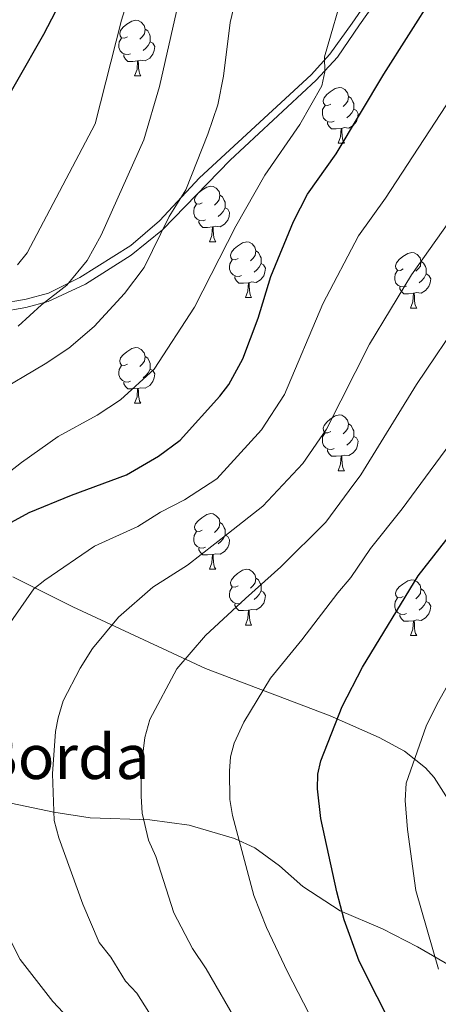
# Model space of a CAD drawing. Units: metres. Extents: x 626266 to 630776, y 775684 to 778737.
# Drawn here: x 627865 to 627941, y 777266 to 777444 of the extents above; entities that cross this region are included whole.
import ezdxf

# ---------------------------------------------------------------- set-up
doc = ezdxf.new("R2010")
doc.units = ezdxf.units.M
doc.header["$MEASUREMENT"] = 0
doc.linetypes.add('DGN Style 3', pattern=[78.59955599999999, 56.14254, -22.457016])
for name, color, linetype, lineweight in [('Carátula', 7, 'Continuous', 0), ('Elementos auxiliares', 7, 'Continuous', 0), ('Entidades rústicas y varios', 7, 'Continuous', 0), ('Relieve y altimetría', 7, 'Continuous', 0), ('Textos de rotulación', 7, 'Continuous', 0), ('Viales y ferrocarril', 7, 'Continuous', 0)]:
    doc.layers.add(name, color=color, linetype=linetype, lineweight=lineweight)
doc.styles.add('Style-arial', font='arial.shx', dxfattribs={"bigfont": 'arialbig.shx'})

msp = doc.modelspace()

# ---------------------------------------------------------------- linework, layer by layer
at = {"layer": 'Carátula', "color": 7, "linetype": 'Continuous', "lineweight": 0}
msp.add_3dface([(626321.898, 775683.7490000001), (630776.1000000001, 775767.868), (630720.02, 778737.3500000001), (626265.818, 778653.2309999999)], dxfattribs=at)
at = {"layer": 'Elementos auxiliares', "color": 250, "linetype": 'Continuous', "lineweight": 0}
msp.add_3dface([(630549.46, 778471.8200000001, 609), (627161.23, 778407.81, 1017.841), (627204.4199999999, 776094.24, 713), (630593.8200000001, 776158.25, 347.573)], dxfattribs=at)
at = {"layer": 'Entidades rústicas y varios', "color": 92, "linetype": 'Continuous', "lineweight": 0, "flags": 128}
for points in [[(627884.531, 777440.727), (627884.0009999999, 777440.462), (627883.4709999999, 777440.517), (627883.206, 777440.8870000001), (627883.1510000001, 777441.3119999999), (627883.311, 777441.8319999999), (627883.791, 777442.4269999999), (627884.426, 777442.9569999999), (627885.3260000001, 777443.5420000001), (627886.071, 777443.702), (627886.496, 777443.6470000001), (627887.0260000001, 777443.3319999999), (627887.5560000001, 777442.747), (627887.716, 777442.1070000001), (627887.6059999999, 777441.257), (627887.1810000001, 777440.727), (627886.7609999999, 777440.3019999999)], [(627887.716, 777442.1070000001), (627888.1910000001, 777441.7920000001), (627888.506, 777441.152), (627888.666, 777440.8319999999), (627888.666, 777440.2520000001), (627888.666, 777439.827), (627888.2960000001, 777439.1370000001), (627887.8759999999, 777438.6570000001), (627887.396, 777438.237)], [(627885.1159999999, 777437.6470000001), (627884.6910000001, 777437.487), (627884.1059999999, 777437.547), (627883.631, 777437.757), (627883.206, 777438.182), (627882.9909999999, 777438.767), (627882.9909999999, 777439.1869999999), (627883.0460000001, 777439.7720000001), (627883.4709999999, 777440.462)], [(627888.666, 777439.827), (627889.121, 777439.577), (627889.466, 777438.962), (627889.3559999999, 777438.237), (627889.146, 777437.5970000001), (627888.561, 777436.8570000001), (627887.7660000001, 777436.3770000001), (627886.916, 777436.4820000001), (627886.486, 777436.352)], [(627886.3759999999, 777436.352), (627885.486, 777436.267), (627884.6410000001, 777436.267), (627884.216, 777436.6969999999), (627883.896, 777437.172), (627883.896, 777437.487)], [(627885.831, 777433.6670000001), (627886.2660000001, 777434.827), (627886.3759999999, 777436.352), (627886.486, 777436.352), (627886.521, 777435.767), (627886.5560000001, 777435.0819999999), (627886.6259999999, 777434.467), (627886.7409999999, 777434.067), (627886.956, 777433.6670000001)], [(627885.831, 777433.6670000001), (627886.956, 777433.6670000001)], [(627921.2220000001, 777428.587), (627920.692, 777428.3219999999), (627920.162, 777428.3770000001), (627919.8970000001, 777428.747), (627919.842, 777429.172), (627920.0020000001, 777429.692), (627920.4820000001, 777430.287), (627921.1170000001, 777430.817), (627922.017, 777431.402), (627922.7620000001, 777431.5619999999), (627923.1869999999, 777431.507), (627923.717, 777431.192), (627924.247, 777430.6070000001), (627924.4070000001, 777429.967), (627924.297, 777429.1170000001), (627923.872, 777428.587), (627923.452, 777428.162)], [(627924.4070000001, 777429.967), (627924.882, 777429.652), (627925.1969999999, 777429.0120000001), (627925.3570000001, 777428.692), (627925.3570000001, 777428.112), (627925.3570000001, 777427.6869999999), (627924.987, 777426.997), (627924.567, 777426.517), (627924.087, 777426.0970000001)], [(627921.807, 777425.507), (627921.382, 777425.3470000001), (627920.797, 777425.4070000001), (627920.3219999999, 777425.6170000001), (627919.8970000001, 777426.0420000001), (627919.682, 777426.6270000001), (627919.682, 777427.047), (627919.737, 777427.632), (627920.162, 777428.3219999999)], [(627925.3570000001, 777427.6869999999), (627925.8119999999, 777427.4369999999), (627926.1570000001, 777426.8219999999), (627926.047, 777426.0970000001), (627925.837, 777425.4569999999), (627925.2520000001, 777424.717), (627924.4569999999, 777424.237), (627923.6070000001, 777424.342), (627923.1769999999, 777424.212)], [(627923.067, 777424.212), (627922.1769999999, 777424.1270000001), (627921.3319999999, 777424.1270000001), (627920.9070000001, 777424.557), (627920.587, 777425.0320000001), (627920.587, 777425.3470000001)], [(627922.5220000001, 777421.527), (627922.9569999999, 777422.6869999999), (627923.067, 777424.212), (627923.1769999999, 777424.212), (627923.212, 777423.6270000001), (627923.247, 777422.942), (627923.317, 777422.327), (627923.432, 777421.9269999999), (627923.6470000001, 777421.527)], [(627922.5220000001, 777421.527), (627923.6470000001, 777421.527)], [(627898.034, 777410.818), (627897.504, 777410.5530000001), (627896.9739999999, 777410.608), (627896.709, 777410.9780000001), (627896.6540000001, 777411.4029999999), (627896.814, 777411.923), (627897.294, 777412.5179999999), (627897.929, 777413.048), (627898.8289999999, 777413.6329999999), (627899.574, 777413.7930000001), (627899.9990000001, 777413.7380000001), (627900.5290000001, 777413.423), (627901.0590000001, 777412.838), (627901.219, 777412.1980000001), (627901.1089999999, 777411.348), (627900.6840000001, 777410.818), (627900.264, 777410.3929999999)], [(627901.219, 777412.1980000001), (627901.6939999999, 777411.8829999999), (627902.0090000001, 777411.243), (627902.169, 777410.923), (627902.169, 777410.3430000001), (627902.169, 777409.9180000001), (627901.7990000001, 777409.2280000001), (627901.379, 777408.7479999999), (627900.899, 777408.328)], [(627898.619, 777407.7380000001), (627898.1939999999, 777407.578), (627897.6089999999, 777407.638), (627897.1340000001, 777407.848), (627896.709, 777408.273), (627896.494, 777408.858), (627896.494, 777409.2779999999), (627896.5490000001, 777409.8630000001), (627896.9739999999, 777410.5530000001)], [(627902.169, 777409.9180000001), (627902.6240000001, 777409.6680000001), (627902.969, 777409.0530000001), (627902.8589999999, 777408.328), (627902.649, 777407.6880000001), (627902.064, 777406.9480000001), (627901.2690000001, 777406.4680000001), (627900.419, 777406.5730000001), (627899.9890000001, 777406.443)], [(627899.879, 777406.443), (627898.9890000001, 777406.358), (627898.1440000001, 777406.358), (627897.719, 777406.788), (627897.399, 777407.263), (627897.399, 777407.578)], [(627899.334, 777403.7579999999), (627899.7690000001, 777404.9180000001), (627899.879, 777406.443), (627899.9890000001, 777406.443), (627900.024, 777405.858), (627900.0590000001, 777405.173), (627900.129, 777404.558), (627900.244, 777404.158), (627900.459, 777403.7579999999)], [(627899.334, 777403.7579999999), (627900.459, 777403.7579999999)], [(627904.5090000001, 777400.783), (627903.979, 777400.5179999999), (627903.449, 777400.5730000001), (627903.1840000001, 777400.943), (627903.129, 777401.368), (627903.2890000001, 777401.888), (627903.7690000001, 777402.483), (627904.4040000001, 777403.013), (627905.304, 777403.598), (627906.0490000001, 777403.7579999999), (627906.4739999999, 777403.703), (627907.004, 777403.388), (627907.534, 777402.8030000001), (627907.6939999999, 777402.163), (627907.584, 777401.3130000001), (627907.159, 777400.783), (627906.7390000001, 777400.358)], [(627905.094, 777397.703), (627904.669, 777397.5430000001), (627904.084, 777397.6030000001), (627903.6089999999, 777397.8130000001), (627903.1840000001, 777398.2380000001), (627902.969, 777398.8230000001), (627902.969, 777399.243), (627903.024, 777399.828), (627903.449, 777400.5179999999)], [(627907.6939999999, 777402.163), (627908.169, 777401.848), (627908.4839999999, 777401.2080000001), (627908.6440000001, 777400.888), (627908.6440000001, 777400.308), (627908.6440000001, 777399.8829999999), (627908.274, 777399.193), (627907.854, 777398.713), (627907.3740000001, 777398.2930000001)], [(627934.281, 777398.878), (627933.7509999999, 777398.6130000001), (627933.2209999999, 777398.6680000001), (627932.956, 777399.038), (627932.9010000001, 777399.463), (627933.061, 777399.983), (627933.541, 777400.578), (627934.176, 777401.108), (627935.0760000001, 777401.693), (627935.821, 777401.8530000001), (627936.246, 777401.798), (627936.7760000001, 777401.483), (627937.3060000001, 777400.898), (627937.466, 777400.2579999999), (627937.3559999999, 777399.408), (627936.9310000001, 777398.878), (627936.5109999999, 777398.453)], [(627908.6440000001, 777399.8829999999), (627909.0989999999, 777399.6329999999), (627909.4439999999, 777399.0179999999), (627909.334, 777398.2930000001), (627909.1240000001, 777397.6529999999), (627908.5390000001, 777396.913), (627907.744, 777396.433), (627906.8940000001, 777396.538), (627906.4639999999, 777396.408)], [(627937.466, 777400.2579999999), (627937.9410000001, 777399.943), (627938.256, 777399.3030000001), (627938.416, 777398.983), (627938.416, 777398.4029999999), (627938.416, 777397.9780000001), (627938.0460000001, 777397.288), (627937.6259999999, 777396.808), (627937.146, 777396.388)], [(627906.354, 777396.408), (627905.4639999999, 777396.3230000001), (627904.619, 777396.3230000001), (627904.1939999999, 777396.753), (627903.8740000001, 777397.2280000001), (627903.8740000001, 777397.5430000001)], [(627934.8659999999, 777395.798), (627934.4410000001, 777395.638), (627933.8559999999, 777395.6980000001), (627933.381, 777395.908), (627932.956, 777396.3330000001), (627932.7409999999, 777396.9180000001), (627932.7409999999, 777397.338), (627932.7960000001, 777397.923), (627933.2209999999, 777398.6130000001)], [(627938.416, 777397.9780000001), (627938.871, 777397.7280000001), (627939.216, 777397.1130000001), (627939.1059999999, 777396.388), (627938.896, 777395.7479999999), (627938.311, 777395.0079999999), (627937.5160000001, 777394.5279999999), (627936.666, 777394.6329999999), (627936.236, 777394.503)], [(627905.8090000001, 777393.723), (627906.244, 777394.8829999999), (627906.354, 777396.408), (627906.4639999999, 777396.408), (627906.4990000001, 777395.8230000001), (627906.534, 777395.138), (627906.604, 777394.523), (627906.719, 777394.1229999999), (627906.9340000001, 777393.723)], [(627936.1259999999, 777394.503), (627935.236, 777394.4180000001), (627934.3910000001, 777394.4180000001), (627933.966, 777394.848), (627933.646, 777395.3230000001), (627933.646, 777395.638)], [(627905.8090000001, 777393.723), (627906.9340000001, 777393.723)], [(627935.581, 777391.818), (627936.0160000001, 777392.9780000001), (627936.1259999999, 777394.503), (627936.236, 777394.503), (627936.271, 777393.9180000001), (627936.3060000001, 777393.233), (627936.3759999999, 777392.618), (627936.4909999999, 777392.2180000001), (627936.706, 777391.818)], [(627935.581, 777391.818), (627936.706, 777391.818)], [(627884.531, 777381.7350000001), (627884.0009999999, 777381.47), (627883.4709999999, 777381.5249999999), (627883.206, 777381.895), (627883.1510000001, 777382.3200000001), (627883.311, 777382.8400000001), (627883.791, 777383.435), (627884.426, 777383.9650000001), (627885.3260000001, 777384.55), (627886.071, 777384.71), (627886.496, 777384.655), (627887.0260000001, 777384.3400000001), (627887.5560000001, 777383.7550000001), (627887.716, 777383.115), (627887.6059999999, 777382.2650000001), (627887.1810000001, 777381.7350000001), (627886.7609999999, 777381.31)], [(627887.716, 777383.115), (627888.1910000001, 777382.8), (627888.506, 777382.1599999999), (627888.666, 777381.8400000001), (627888.666, 777381.26), (627888.666, 777380.835), (627888.2960000001, 777380.145), (627887.8759999999, 777379.665), (627887.396, 777379.2450000001)], [(627885.1159999999, 777378.655), (627884.6910000001, 777378.4950000001), (627884.1059999999, 777378.5549999999), (627883.631, 777378.7650000001), (627883.206, 777379.19), (627882.9909999999, 777379.7749999999), (627882.9909999999, 777380.1950000001), (627883.0460000001, 777380.78), (627883.4709999999, 777381.47)], [(627888.666, 777380.835), (627889.121, 777380.585), (627889.466, 777379.97), (627889.3559999999, 777379.2450000001), (627889.146, 777378.605), (627888.561, 777377.865), (627887.7660000001, 777377.385), (627886.916, 777377.49), (627886.486, 777377.3600000001)], [(627886.3759999999, 777377.3600000001), (627885.486, 777377.2749999999), (627884.6410000001, 777377.2749999999), (627884.216, 777377.7050000001), (627883.896, 777378.1799999999), (627883.896, 777378.4950000001)], [(627885.831, 777374.675), (627886.2660000001, 777375.835), (627886.3759999999, 777377.3600000001), (627886.486, 777377.3600000001), (627886.521, 777376.7749999999), (627886.5560000001, 777376.0900000001), (627886.6259999999, 777375.4750000001), (627886.7409999999, 777375.075), (627886.956, 777374.675)], [(627885.831, 777374.675), (627886.956, 777374.675)], [(627921.2220000001, 777369.595), (627920.692, 777369.3300000001), (627920.162, 777369.385), (627919.8970000001, 777369.7550000001), (627919.842, 777370.1799999999), (627920.0020000001, 777370.7), (627920.4820000001, 777371.2949999999), (627921.1170000001, 777371.825), (627922.017, 777372.4099999999), (627922.7620000001, 777372.5700000001), (627923.1869999999, 777372.5150000001), (627923.717, 777372.2), (627924.247, 777371.615), (627924.4070000001, 777370.9750000001), (627924.297, 777370.125), (627923.872, 777369.595), (627923.452, 777369.1699999999)], [(627924.4070000001, 777370.9750000001), (627924.882, 777370.6599999999), (627925.1969999999, 777370.02), (627925.3570000001, 777369.7), (627925.3570000001, 777369.1200000001), (627925.3570000001, 777368.6950000001), (627924.987, 777368.0050000001), (627924.567, 777367.5249999999), (627924.087, 777367.105)], [(627921.807, 777366.5150000001), (627921.382, 777366.355), (627920.797, 777366.415), (627920.3219999999, 777366.625), (627919.8970000001, 777367.05), (627919.682, 777367.635), (627919.682, 777368.0549999999), (627919.737, 777368.6400000001), (627920.162, 777369.3300000001)], [(627925.3570000001, 777368.6950000001), (627925.8119999999, 777368.4450000001), (627926.1570000001, 777367.8300000001), (627926.047, 777367.105), (627925.837, 777366.4650000001), (627925.2520000001, 777365.7250000001), (627924.4569999999, 777365.2450000001), (627923.6070000001, 777365.3500000001), (627923.1769999999, 777365.22)], [(627923.067, 777365.22), (627922.1769999999, 777365.135), (627921.3319999999, 777365.135), (627920.9070000001, 777365.565), (627920.587, 777366.04), (627920.587, 777366.355)], [(627922.5220000001, 777362.5349999999), (627922.9569999999, 777363.6950000001), (627923.067, 777365.22), (627923.1769999999, 777365.22), (627923.212, 777364.635), (627923.247, 777363.95), (627923.317, 777363.335), (627923.432, 777362.935), (627923.6470000001, 777362.5349999999)], [(627922.5220000001, 777362.5349999999), (627923.6470000001, 777362.5349999999)], [(627898.034, 777351.8260000001), (627897.504, 777351.561), (627896.9739999999, 777351.6159999999), (627896.709, 777351.986), (627896.6540000001, 777352.4110000001), (627896.814, 777352.9310000001), (627897.294, 777353.5260000001), (627897.929, 777354.0560000001), (627898.8289999999, 777354.6410000001), (627899.574, 777354.801), (627899.9990000001, 777354.746), (627900.5290000001, 777354.4310000001), (627901.0590000001, 777353.8459999999), (627901.219, 777353.206), (627901.1089999999, 777352.3559999999), (627900.6840000001, 777351.8260000001), (627900.264, 777351.4010000001)], [(627901.219, 777353.206), (627901.6939999999, 777352.8910000001), (627902.0090000001, 777352.2509999999), (627902.169, 777351.9310000001), (627902.169, 777351.351), (627902.169, 777350.926), (627901.7990000001, 777350.236), (627901.379, 777349.756), (627900.899, 777349.3360000001)], [(627898.619, 777348.746), (627898.1939999999, 777348.5860000001), (627897.6089999999, 777348.646), (627897.1340000001, 777348.8559999999), (627896.709, 777349.281), (627896.494, 777349.8659999999), (627896.494, 777350.2860000001), (627896.5490000001, 777350.871), (627896.9739999999, 777351.561)], [(627902.169, 777350.926), (627902.6240000001, 777350.676), (627902.969, 777350.061), (627902.8589999999, 777349.3360000001), (627902.649, 777348.696), (627902.064, 777347.956), (627901.2690000001, 777347.476), (627900.419, 777347.581), (627899.9890000001, 777347.4510000001)], [(627899.879, 777347.4510000001), (627898.9890000001, 777347.3659999999), (627898.1440000001, 777347.3659999999), (627897.719, 777347.7960000001), (627897.399, 777348.271), (627897.399, 777348.5860000001)], [(627899.334, 777344.7660000001), (627899.7690000001, 777345.926), (627899.879, 777347.4510000001), (627899.9890000001, 777347.4510000001), (627900.024, 777346.8659999999), (627900.0590000001, 777346.1810000001), (627900.129, 777345.5660000001), (627900.244, 777345.166), (627900.459, 777344.7660000001)], [(627899.334, 777344.7660000001), (627900.459, 777344.7660000001)], [(627904.5090000001, 777341.791), (627903.979, 777341.5260000001), (627903.449, 777341.581), (627903.1840000001, 777341.9510000001), (627903.129, 777342.3759999999), (627903.2890000001, 777342.896), (627903.7690000001, 777343.4909999999), (627904.4040000001, 777344.021), (627905.304, 777344.6059999999), (627906.0490000001, 777344.7660000001), (627906.4739999999, 777344.7110000001), (627907.004, 777344.396), (627907.534, 777343.811), (627907.6939999999, 777343.1710000001), (627907.584, 777342.321), (627907.159, 777341.791), (627906.7390000001, 777341.3659999999)], [(627907.6939999999, 777343.1710000001), (627908.169, 777342.8559999999), (627908.4839999999, 777342.216), (627908.6440000001, 777341.896), (627908.6440000001, 777341.3160000001), (627908.6440000001, 777340.8910000001), (627908.274, 777340.2010000001), (627907.854, 777339.7209999999), (627907.3740000001, 777339.301)], [(627934.281, 777339.8859999999), (627933.7509999999, 777339.621), (627933.2209999999, 777339.676), (627932.956, 777340.0460000001), (627932.9010000001, 777340.4709999999), (627933.061, 777340.9909999999), (627933.541, 777341.5860000001), (627934.176, 777342.1159999999), (627935.0760000001, 777342.7010000001), (627935.821, 777342.861), (627936.246, 777342.8060000001), (627936.7760000001, 777342.4909999999), (627937.3060000001, 777341.906), (627937.466, 777341.2660000001), (627937.3559999999, 777340.416), (627936.9310000001, 777339.8859999999), (627936.5109999999, 777339.4610000001)], [(627905.094, 777338.7110000001), (627904.669, 777338.551), (627904.084, 777338.611), (627903.6089999999, 777338.821), (627903.1840000001, 777339.246), (627902.969, 777339.831), (627902.969, 777340.2509999999), (627903.024, 777340.8360000001), (627903.449, 777341.5260000001)], [(627908.6440000001, 777340.8910000001), (627909.0989999999, 777340.6410000001), (627909.4439999999, 777340.0260000001), (627909.334, 777339.301), (627909.1240000001, 777338.6610000001), (627908.5390000001, 777337.9210000001), (627907.744, 777337.4410000001), (627906.8940000001, 777337.5460000001), (627906.4639999999, 777337.416)], [(627937.466, 777341.2660000001), (627937.9410000001, 777340.9510000001), (627938.256, 777340.311), (627938.416, 777339.9909999999), (627938.416, 777339.4110000001), (627938.416, 777338.986), (627938.0460000001, 777338.2960000001), (627937.6259999999, 777337.8160000001), (627937.146, 777337.396)], [(627906.354, 777337.416), (627905.4639999999, 777337.331), (627904.619, 777337.331), (627904.1939999999, 777337.7609999999), (627903.8740000001, 777338.236), (627903.8740000001, 777338.551)], [(627934.8659999999, 777336.8060000001), (627934.4410000001, 777336.646), (627933.8559999999, 777336.706), (627933.381, 777336.916), (627932.956, 777337.341), (627932.7409999999, 777337.926), (627932.7409999999, 777338.3459999999), (627932.7960000001, 777338.9310000001), (627933.2209999999, 777339.621)], [(627938.416, 777338.986), (627938.871, 777338.736), (627939.216, 777338.121), (627939.1059999999, 777337.396), (627938.896, 777336.756), (627938.311, 777336.0160000001), (627937.5160000001, 777335.5360000001), (627936.666, 777335.6410000001), (627936.236, 777335.5109999999)], [(627905.8090000001, 777334.7309999999), (627906.244, 777335.8910000001), (627906.354, 777337.416), (627906.4639999999, 777337.416), (627906.4990000001, 777336.831), (627906.534, 777336.146), (627906.604, 777335.531), (627906.719, 777335.131), (627906.9340000001, 777334.7309999999)], [(627936.1259999999, 777335.5109999999), (627935.236, 777335.426), (627934.3910000001, 777335.426), (627933.966, 777335.8559999999), (627933.646, 777336.331), (627933.646, 777336.646)], [(627935.581, 777332.8260000001), (627936.0160000001, 777333.986), (627936.1259999999, 777335.5109999999), (627936.236, 777335.5109999999), (627936.271, 777334.926), (627936.3060000001, 777334.2409999999), (627936.3759999999, 777333.6259999999), (627936.4909999999, 777333.226), (627936.706, 777332.8260000001)], [(627905.8090000001, 777334.7309999999), (627906.9340000001, 777334.7309999999)], [(627935.581, 777332.8260000001), (627936.706, 777332.8260000001)]]:
    msp.add_lwpolyline(points, dxfattribs=at)
at = {"layer": 'Entidades rústicas y varios', "color": 250, "linetype": 'Continuous', "lineweight": 0}
msp.add_polyline3d([(627942.345, 777303.311, 682.405), (627939.827, 777307.2720000001, 681.41), (627938.2779999999, 777309.0249999999, 680.754), (627934.506, 777311.983, 679.294), (627929.9550000001, 777314.4480000001, 677.646), (627921.0700000001, 777318.3489999999, 674.498), (627898.6340000001, 777326.908, 666.26), (627874.7209999999, 777338.006, 657.418), (627863.8670000001, 777343.4240000001, 653.397)], dxfattribs=at)
at = {"layer": 'Entidades rústicas y varios', "color": 92, "linetype": 'Continuous', "lineweight": 0, "ltscale": 0.5}
msp.add_polyline3d([(627942.345, 777303.311, 686.38), (627939.827, 777307.2720000001, 684.596), (627938.2779999999, 777309.0249999999, 683.764), (627934.506, 777311.983, 682.2810000000001), (627929.9550000001, 777314.4480000001, 680.9010000000001), (627921.0700000001, 777318.3489999999, 678.2760000000001), (627898.6340000001, 777326.908, 671.803), (627874.7209999999, 777338.006, 665.195), (627863.8670000001, 777343.4240000001, 662.176)], dxfattribs=at)
at = {"layer": 'Relieve y altimetría', "color": 30, "linetype": 'Continuous', "lineweight": 0, "flags": 128}
for points, elevation in [([(627864.702, 777399.605), (627866.446, 777401.798), (627878.716, 777425.0420000001), (627883.443, 777443.7050000001), (627886.1159999999, 777452.217)], 630), ([(627855.128, 777307.959), (627855.811, 777318.105), (627857.4920000001, 777324.673), (627861.5660000001, 777332.551), (627867.692, 777341.24), (627869.6170000001, 777342.8130000001), (627878.5800000001, 777348.916), (627886.3859999999, 777352.483), (627890.507, 777355.0760000001), (627894.817, 777357.284), (627900.646, 777361.0490000001), (627908.683, 777369.885), (627912.8559999999, 777376.2339999999), (627919.7420000001, 777392.5959999999), (627926.229, 777404.8670000001), (627931.058, 777411.608), (627943.9890000001, 777431.4070000001), (627946.1869999999, 777433.443), (627952.591, 777440.976), (627959.612, 777451.885)], 655), ([(627860.315, 777376.291), (627869.723, 777381.771), (627873.977, 777384.6100000001), (627878.53, 777388.4850000001), (627883.994, 777394.443), (627887.5360000001, 777399.156), (627892.0549999999, 777408.314), (627895.04, 777413.1599999999), (627899.0449999999, 777423.1599999999), (627900.821, 777428.456), (627901.879, 777433.621), (627903.054, 777443.28), (627904.317, 777448.611)], 640), ([(627864.8430000001, 777388.592), (627869.0349999999, 777392.408), (627873.639, 777395.9720000001), (627877.3060000001, 777400.4110000001), (627879.8119999999, 777404.9410000001), (627887.4990000001, 777422.1499999999), (627890.3219999999, 777431.7490000001), (627894.4269999999, 777449.844)], 635), ([(627865.452, 777364.04), (627872.021, 777368.696), (627879.0530000001, 777372.534), (627883.27, 777375.327), (627889.3389999999, 777380.797), (627896.611, 777392.006), (627904.0590000001, 777406.5789999999), (627909.3030000001, 777415.798), (627915.6240000001, 777424.9310000001), (627919.5760000001, 777431.8589999999), (627920.1059999999, 777434.409), (627920.0660000001, 777437.0800000001), (627923.746, 777449.754)], 645), ([(627872.979, 777321.0800000001), (627876.034, 777326.986), (627878.2139999999, 777330.527), (627882.9040000001, 777336.1540000001), (627889.1130000001, 777341.577), (627895.355, 777345.537), (627902.78, 777351.277), (627908.953, 777356.1710000001), (627916.1370000001, 777363.807), (627920.443, 777370.038), (627928.1910000001, 777385.338), (627935.7339999999, 777397.828), (627953.325, 777422.5460000001), (627957.433, 777426.335), (627960.314, 777431.118), (627967.4880000001, 777438.469), (627970.6000000001, 777443.0519999999), (627975.906, 777449.521)], 660), ([(627896.274, 777276.4450000001), (627892.908, 777282.898), (627889.663, 777293.0090000001), (627888.3400000001, 777295.9739999999), (627887.2250000001, 777300.8500000001), (627887, 777303.916), (627887.0109999999, 777308.996), (627887.648, 777314.453), (627888.584, 777317.7320000001), (627893.4450000001, 777326.8640000001), (627898.6140000001, 777332.8360000001), (627905.837, 777339.5179999999), (627912.196, 777345.1969999999), (627920.31, 777353.28), (627924.5449999999, 777358.97), (627926.619, 777361.7749999999), (627936.6410000001, 777378.0660000001), (627945.2350000001, 777390.787)], 665), ([(627946.0050000001, 777209.507), (627934.253, 777233.1680000001), (627931.371, 777239.602), (627924.0190000001, 777251.621), (627913.409, 777272.233), (627909.629, 777280.237), (627907.324, 777286.0020000001), (627903.476, 777300.3940000001), (627902.9750000001, 777303.3060000001), (627902.9310000001, 777308.4280000001), (627903.1370000001, 777311.0009999999), (627903.7620000001, 777313.4240000001), (627905.54, 777317.2250000001), (627910.311, 777325.142), (627915.9569999999, 777332.0630000001), (627922.503, 777340.5179999999), (627924.801, 777343.29), (627928.355, 777348.5390000001), (627934.0989999999, 777355.6429999999), (627956.3090000001, 777385.817)], 670), ([(627839.0660000001, 777263.979), (627833.4510000001, 777273.078), (627830.4720000001, 777280.294), (627827.4809999999, 777284.4380000001), (627823.771, 777291.25), (627823.122, 777293.665), (627821.733, 777303.3500000001), (627821.942, 777308.3800000001), (627823.459, 777316.156), (627826.256, 777323.733), (627827.419, 777325.9469999999), (627836.693, 777339.0220000001), (627840.604, 777343.4010000001), (627848.452, 777350.7579999999), (627865.452, 777364.04)], 645), ([(627940.628, 777272.709), (627936.51, 777286.895), (627935.02, 777297.8640000001), (627934.6300000001, 777303.0900000001), (627934.797, 777306.219), (627938.423, 777316.51), (627940.3910000001, 777320.54), (627949.676, 777337.0660000001)], 680), ([(627943.354, 777178.176), (627937.3929999999, 777184.202), (627930.2509999999, 777192.835), (627926.04, 777199.1710000001), (627917.0660000001, 777216.521), (627909.551, 777229.341), (627903.2949999999, 777238.659), (627892.433, 777259.24), (627890.5560000001, 777261.5800000001), (627886.26, 777268.406), (627884.2080000001, 777270.595), (627881.547, 777274.8659999999), (627879.45, 777277.5150000001), (627876.5149999999, 777284.462), (627872.1840000001, 777296.419), (627871.351, 777299.5360000001), (627871.0419999999, 777307.892), (627871.571, 777315.544), (627872.0549999999, 777317.994), (627872.979, 777321.0800000001)], 660), ([(627951.355, 777157.342), (627933.459, 777173.9469999999), (627928.0860000001, 777179.1769999999), (627920.9550000001, 777187.132), (627915.7790000001, 777194.652), (627906.5700000001, 777211.7920000001), (627898.051, 777225.2039999999), (627892.3630000001, 777233.291), (627881.139, 777254.27), (627873.8300000001, 777263.9639999999), (627871.064, 777266.9210000001), (627865.1780000001, 777274.466), (627861.791, 777281.2849999999), (627855.75, 777296.8), (627855.2390000001, 777300.1370000001), (627855.128, 777307.959)], 655), ([(627941.0109999999, 777196.5090000001), (627936.2590000001, 777204.021), (627927.361, 777221.531), (627922.19, 777230.8319999999), (627920.827, 777233.976), (627914.0719999999, 777244.4299999999), (627904.55, 777262.693), (627898.72, 777272.81), (627896.274, 777276.4450000001)], 665)]:
    msp.add_lwpolyline(points, dxfattribs=dict(at, elevation=elevation))
at = {"layer": 'Relieve y altimetría', "color": 30, "linetype": 'Continuous', "lineweight": 30, "flags": 128}
for points, elevation in [([(627748.9950000001, 777319.6070000001), (627763.6429999999, 777332.541), (627779.2490000001, 777346.8559999999), (627789.3899999999, 777355.467), (627790.486, 777356.8030000001), (627799.334, 777363.416), (627806.385, 777367.8770000001), (627814.7239999999, 777375.5009999999), (627817.189, 777377.3900000001), (627835.588, 777389.0689999999), (627841.7790000001, 777393.993), (627846.459, 777396.202), (627848.494, 777397.7069999999), (627851.5989999999, 777401.9299999999), (627852.94, 777407.165), (627856.1499999999, 777414.284), (627857.8019999999, 777419.503), (627859.699, 777424.1270000001), (627869.4580000001, 777441.189), (627874.4380000001, 777450.763)], 625), ([(627862.3219999999, 777352.5249999999), (627866.837, 777355.021), (627874.4839999999, 777358.1059999999), (627884.3600000001, 777361.8030000001), (627890.1610000001, 777365.129), (627894.0760000001, 777368.0519999999), (627901.229, 777375.963), (627902.807, 777378.0689999999), (627905.3570000001, 777382.699), (627908.1070000001, 777390.007), (627910.396, 777397.5109999999), (627914.4979999999, 777407.4240000001), (627917.0249999999, 777412.378), (627922.182, 777419.5959999999), (627930.7790000001, 777434.0009999999), (627939.794, 777448.1910000001)], 650), ([(627941.916, 777245.2280000001), (627936.0900000001, 777254.7650000001), (627926.3160000001, 777274.1510000001), (627923.642, 777281.618), (627922.2660000001, 777286.662), (627919.419, 777299.8999999999), (627918.787, 777305.1910000001), (627918.851, 777307.8600000001), (627919.4380000001, 777310.291), (627923.2339999999, 777320.0700000001), (627926.9469999999, 777327.148), (627936.952, 777343.612), (627943.6880000001, 777352.163)], 675)]:
    msp.add_lwpolyline(points, dxfattribs=dict(at, elevation=elevation))
at = {"layer": 'Viales y ferrocarril', "color": 250, "linetype": 'DGN Style 3', "lineweight": 0}
for points in [[(627928.6880000001, 777448.405, 646.701), (627925.075, 777443.1410000001, 646.399), (627921.038, 777437.568, 645.357), (627917.666, 777433.8770000001, 644.355), (627897.513, 777415.321, 640.6080000000001), (627890.3300000001, 777407.567, 639.3580000000001), (627885.176, 777403.112, 637.961), (627875.966, 777397.337, 635.516), (627870.2930000001, 777394.5050000001, 634.467), (627866.2660000001, 777393.4140000001, 633.423), (627861.496, 777392.5800000001, 632.099)], [(627818.622, 777294.162, 642.861), (627823.0279999999, 777297.7590000001, 644.3580000000001), (627825.9739999999, 777299.6089999999, 645.107), (627830.399, 777300.9890000001, 646.854), (627835.676, 777302.7990000001, 648.227), (627840.6140000001, 777304.3130000001, 650.099), (627844.246, 777305.142, 650.9730000000001), (627846.629, 777305.3119999999, 651.732), (627857.6510000001, 777303.8829999999, 654.681), (627871.2790000001, 777301.004, 658.938), (627877.831, 777299.987, 661.207), (627888.568, 777299.6140000001, 664.203), (627895.6429999999, 777298.7010000001, 666.119), (627903.817, 777296.28, 668.2040000000001), (627907.531, 777294.5959999999, 669.517), (627911.9720000001, 777291.369, 670.568), (627916.156, 777287.6159999999, 672.061), (627922.898, 777283.2620000001, 673.826), (627930.5109999999, 777279.9780000001, 676.264), (627936.8119999999, 777276.746, 678.3000000000001), (627946.4909999999, 777271.1499999999, 680.658)]]:
    msp.add_polyline3d(points, dxfattribs=at)
at = {"layer": 'Viales y ferrocarril', "color": 250, "linetype": 'Continuous', "lineweight": 0}
msp.add_polyline3d([(627786.935, 777377.595, 616.1), (627796.4310000001, 777379.99, 617.8050000000001), (627806.0050000001, 777386.3389999999, 617.788), (627808.2760000001, 777387.433, 618.307), (627810.5830000001, 777388.095, 618.982), (627817.554, 777388.932, 620.756), (627828.435, 777389.943, 622.299), (627833.993, 777389.702, 624.068), (627843.977, 777390.0830000001, 628.179), (627861.432, 777391.091, 632.812), (627866.202, 777391.925, 634.062), (627870.229, 777393.0160000001, 635.14), (627876.959, 777396.135, 636.37), (627885.2110000001, 777401.348, 638.389), (627890.854, 777405.9369999999, 639.986), (627903.054, 777418.504, 642.2230000000001), (627918.584, 777432.8640000001, 644.667), (627922.4369999999, 777437.0590000001, 646.023), (627926.382, 777442.851, 646.998), (627929.054, 777446.6059999999, 647.144)], dxfattribs=at)

# ---------------------------------------------------------------- texts
at = {"layer": 'Textos de rotulación', "color": 250, "linetype": 'Continuous', "lineweight": 0, "style": 'Style-arial'}
msp.add_text('Agerreko Borda', height=7.999998000000001, dxfattribs=at).set_placement((627809.1640000001, 777306.9890000001, 640.847))

doc.saveas('drawing.dxf')
